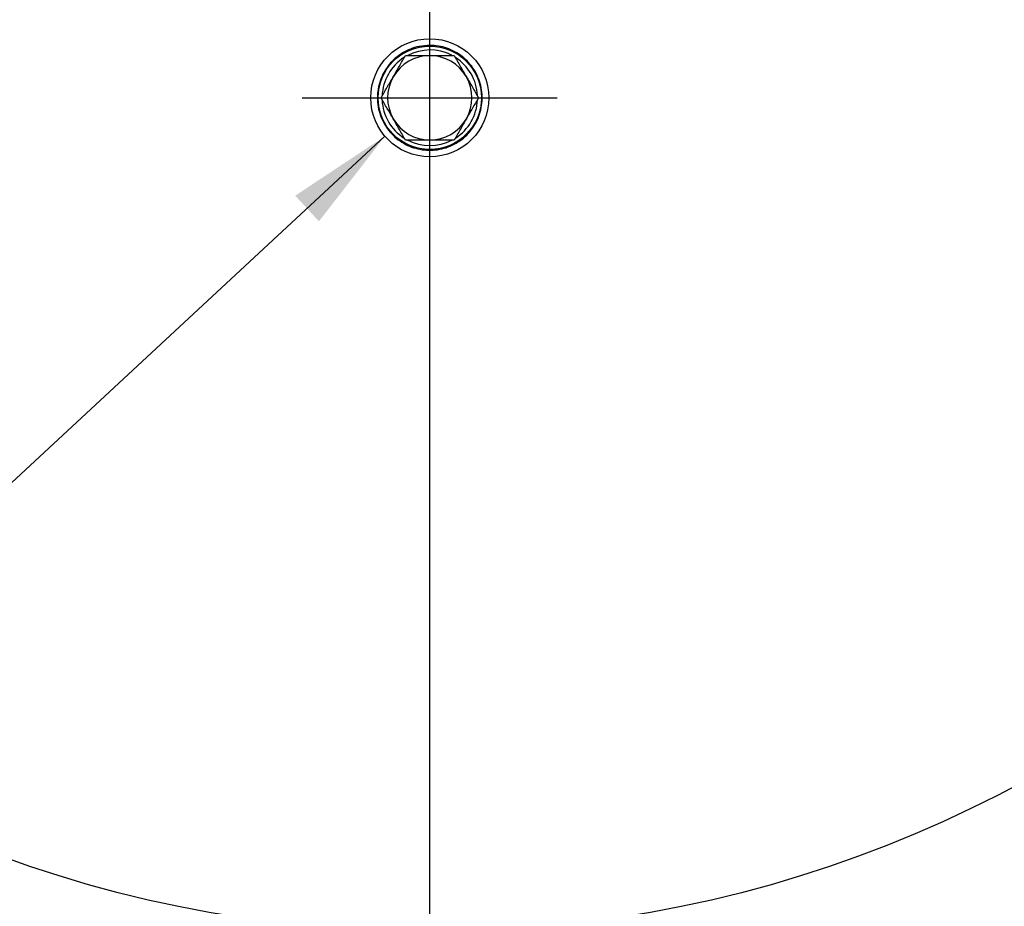
# Model space of a CAD drawing. Units: inches. Extents: x 0.8 to 12.3, y 1.4 to 8.7.
# Drawn here: x 2.7 to 3.4, y 6.7 to 7.4 of the extents above; entities that cross this region are included whole.
import ezdxf

# ---------------------------------------------------------------- set-up
doc = ezdxf.new("R2010")
doc.units = ezdxf.units.IN
doc.header["$MEASUREMENT"] = 0
doc.header["$PDSIZE"] = -1
doc.layers.add('FORMAT', color=7, linetype='Continuous')
doc.styles.add('SLDTEXTSTYLE0', font='TXT', dxfattribs={"width": 0.605})
doc.dimstyles.new('SLDDIMSTYLE4', dxfattribs={"dimtxt": 0.18, "dimasz": 0.08, "dimexe": 0, "dimexo": 0.0625, "dimgap": 0, "dimtad": 0, "dimtih": 1, "dimtoh": 1, "dimdec": 0, "dimrnd": 1e-09, "dimzin": 0, "dimdsep": 46, "dimtxsty": 'Standard', "dimsah": 1, "dimcen": 0.09, "dimadec": 0, "dimazin": 0, "dimtfac": 0.08, "dimtdec": 0, "dimtofl": 0, "dimtmove": 0, "dimatfit": 3, "dimfxl": 0, "dimfrac": 2, "dimtolj": 1, "dimtzin": 0, "dimarcsym": 0})
doc.dimstyles.new('SLDDIMSTYLE6', dxfattribs={"dimtxt": 0.080892, "dimasz": 0.08, "dimexe": 0, "dimexo": 0.0625, "dimgap": 0.020223, "dimtad": 0, "dimtih": 1, "dimtoh": 1, "dimdec": 1, "dimlfac": 24, "dimrnd": 1e-09, "dimzin": 4, "dimdsep": 46, "dimtxsty": 'SLDTEXTSTYLE0', "dimsah": 1, "dimcen": 0.09, "dimadec": 0, "dimazin": 1, "dimtfac": 1, "dimtdec": 1, "dimtofl": 0, "dimtmove": 0, "dimatfit": 3, "dimfxl": 0, "dimfrac": 2, "dimtolj": 1, "dimtzin": 12, "dimarcsym": 0})

# ---------------------------------------------------------------- blocks, each defined once
blk = doc.blocks.new('*D0')
at = {"layer": 'Defpoints', "color": 0}
for p in [(2.96854, 8.47256), (3.63528, 5.99619), (5.18998, 5.99619)]:
    blk.add_point(p, dxfattribs=at)
at = {"layer": 'FORMAT', "color": 0, "lineweight": -2}
for p, q in [((3.03104, 8.47256), (5.18998, 8.47256)), ((5.18998, 8.39756), (5.18998, 7.2921)), ((5.18998, 6.07119), (5.18998, 7.17665)), ((3.69778, 5.99619), (5.18998, 5.99619))]:
    blk.add_line(p, q, dxfattribs=at)
at = {"layer": 'FORMAT', "color": 0}
for points in [[(5.17748, 8.39756), (5.20248, 8.39756), (5.18998, 8.47256)], [(5.17748, 6.07119), (5.20248, 6.07119), (5.18998, 5.99619)]]:
    blk.add_solid(points, dxfattribs=at)
at = {"layer": 'FORMAT', "color": 0, "insert": (5.18998, 7.27187), "char_height": 0.075, "attachment_point": 2}
blk.add_mtext('\\A1;"D"', dxfattribs=at)
blk = doc.blocks.new('*D2')
at = {"layer": 'Defpoints', "color": 0}
for p in [(2.96854, 8.47256), (1.29387, 6.71207), (2.96854, 6.71207)]:
    blk.add_point(p, dxfattribs=at)
at = {"layer": 'FORMAT', "color": 0, "lineweight": -2}
for p, q in [((2.90604, 8.47256), (1.29387, 8.47256)), ((1.29387, 8.39756), (1.29387, 7.71254)), ((1.29387, 6.78707), (1.29387, 7.47209)), ((2.90604, 6.71207), (1.29387, 6.71207))]:
    blk.add_line(p, q, dxfattribs=at)
at = {"layer": 'FORMAT', "color": 0}
for points in [[(1.28137, 8.39756), (1.30637, 8.39756), (1.29387, 8.47256)], [(1.28137, 6.78707), (1.30637, 6.78707), (1.29387, 6.71207)]]:
    blk.add_solid(points, dxfattribs=at)
at = {"layer": 'FORMAT', "color": 0, "insert": (1.29387, 7.69232), "char_height": 0.075, "attachment_point": 2}
blk.add_mtext('\\A1;%%c"B"\\PWITH JACKET', dxfattribs=at)
blk = doc.blocks.new('*D11')
at = {"layer": 'Defpoints', "color": 0}
for p in [(2.15026, 7.0698), (4.31701, 7.0673), (4.31701, 5.92686)]:
    blk.add_point(p, dxfattribs=at)
at = {"layer": 'FORMAT', "color": 0, "lineweight": -2}
for p, q in [((2.15026, 7.0073), (2.15026, 5.92686)), ((4.31701, 7.0048), (4.31701, 5.92686)), ((2.22526, 5.92686), (3.13841, 5.92686)), ((4.24201, 5.92686), (3.32886, 5.92686))]:
    blk.add_line(p, q, dxfattribs=at)
at = {"layer": 'FORMAT', "color": 0}
for points in [[(2.22526, 5.93936), (2.22526, 5.91436), (2.15026, 5.92686)], [(4.24201, 5.93936), (4.24201, 5.91436), (4.31701, 5.92686)]]:
    blk.add_solid(points, dxfattribs=at)
at = {"layer": 'FORMAT', "color": 0, "insert": (3.23363, 5.92686), "char_height": 0.075, "attachment_point": 5}
blk.add_mtext('\\A1;"F"', dxfattribs=at)

msp = doc.modelspace()

# ---------------------------------------------------------------- linework, layer by layer
at = {"color": 253}
for p, q in [((2.96854, 6.69232), (2.96854, 8.49232)), ((2.96854, 7.21064), (2.96854, 7.39064)), ((2.87854, 7.30064), (3.05854, 7.30064))]:
    msp.add_line(p, q, dxfattribs=at)
at = {"color": 7, "linetype": 'Continuous', "lineweight": 25}
for p, q in [((2.93149, 7.301), (2.93208, 7.301)), ((3.005, 7.301), (3.00558, 7.301))]:
    msp.add_line(p, q, dxfattribs=at)
for centre, radius in [((2.96854, 7.59232), 0.88024), ((2.96854, 7.30064), 0.04167), ((2.96854, 7.30064), 0.03646)]:
    msp.add_circle(centre, radius, dxfattribs=at)
at = {"color": 8, "linetype": 'Continuous', "lineweight": 25}
for start, end in [(122.7559, 177.57057), (62.73251, 117.53421), (2.70794, 57.49927), (182.62688, 237.40267), (302.68216, 357.46572), (242.65515, 297.43353)]:
    msp.add_arc((2.96854, 7.30064), 0.03372, start, end, dxfattribs=at)
at = {"color": 7, "linetype": 'Continuous', "lineweight": 25}
for start, end in [(90, 150), (30, 90), (150, 210), (330, 30), (210, 270), (270, 330)]:
    msp.add_arc((2.96854, 7.30064), 0.02979, start, end, dxfattribs=at)
for points, knots in [([(2.96854, 7.33765), (2.97057, 7.33756), (2.97469, 7.33736), (2.98067, 7.33578), (2.98635, 7.33329), (2.99149, 7.3299), (2.99604, 7.32567), (2.99981, 7.32077), (3.00274, 7.31525), (3.0047, 7.30934), (3.00565, 7.3031), (3.00554, 7.2968), (3.00434, 7.29055), (3.00211, 7.28462), (2.99887, 7.2791), (2.99478, 7.27428), (2.98989, 7.27018), (2.98446, 7.26702), (2.97854, 7.26482), (2.97243, 7.26365), (2.96618, 7.26353), (2.96009, 7.26443), (2.95419, 7.26633), (2.94875, 7.26916), (2.9438, 7.27288), (2.93955, 7.27735), (2.93607, 7.28251), (2.9335, 7.28818), (2.9319, 7.29427), (2.93135, 7.30053), (2.93187, 7.30687), (2.93346, 7.31299), (2.93609, 7.31882), (2.93965, 7.32406), (2.94408, 7.32866), (2.94916, 7.33238), (2.95483, 7.33519), (2.9613, 7.33722), (2.96598, 7.3375), (2.96854, 7.33765)], [0, 0, 0, 0, 0.02599, 0.052738, 0.078727, 0.105461, 0.131615, 0.158507, 0.185012, 0.212266, 0.239115, 0.266731, 0.293767, 0.321591, 0.348565, 0.376338, 0.403014, 0.430487, 0.456765, 0.483823, 0.509788, 0.536511, 0.56239, 0.589011, 0.615066, 0.641856, 0.668264, 0.695417, 0.722202, 0.749751, 0.77677, 0.804573, 0.831578, 0.859381, 0.886135, 0.913686, 0.940068, 0.967235, 1, 1, 1, 1]), ([(2.94274, 7.31553), (2.94418, 7.31802), (2.94706, 7.32302), (2.94991, 7.32795), (2.95134, 7.33043)], [0, 0, 0, 0, 0.4977806, 1, 1, 1, 1]), ([(2.95134, 7.33043), (2.95161, 7.33043), (2.95457, 7.33043), (2.96029, 7.33043), (2.96578, 7.33043), (2.96854, 7.33043)], [0, 0, 0, 0, 0.047235, 0.521932, 1, 1, 1, 1]), ([(2.96854, 7.33043), (2.97079, 7.33043), (2.97531, 7.33043), (2.98105, 7.33043), (2.98451, 7.33043), (2.98574, 7.33043)], [0, 0, 0, 0, 0.390441, 0.783198, 1, 1, 1, 1]), ([(2.98574, 7.33043), (2.98716, 7.32797), (2.99001, 7.32304), (2.9929, 7.31804), (2.99434, 7.31553)], [0, 0, 0, 0, 0.498113, 1, 1, 1, 1]), ([(2.93414, 7.30064), (2.93556, 7.3031), (2.93841, 7.30803), (2.94129, 7.31303), (2.94274, 7.31553)], [0, 0, 0, 0, 0.498113, 1, 1, 1, 1]), ([(2.99434, 7.31553), (2.99578, 7.31305), (2.99867, 7.30805), (3.00151, 7.30312), (3.00294, 7.30064)], [0, 0, 0, 0, 0.497781, 1, 1, 1, 1]), ([(2.94274, 7.28574), (2.9413, 7.28823), (2.93842, 7.29323), (2.93557, 7.29816), (2.93414, 7.30064)], [0, 0, 0, 0, 0.497781, 1, 1, 1, 1]), ([(3.00294, 7.30064), (3.00153, 7.29818), (2.99868, 7.29325), (2.99579, 7.28825), (2.99434, 7.28574)], [0, 0, 0, 0, 0.4981128, 1, 1, 1, 1]), ([(2.95134, 7.27085), (2.94992, 7.2733), (2.94708, 7.27823), (2.94419, 7.28323), (2.94274, 7.28574)], [0, 0, 0, 0, 0.498113, 1, 1, 1, 1]), ([(2.99434, 7.28574), (2.99291, 7.28325), (2.99002, 7.27826), (2.98717, 7.27332), (2.98574, 7.27085)], [0, 0, 0, 0, 0.497781, 1, 1, 1, 1]), ([(2.96854, 7.27085), (2.96581, 7.27085), (2.96031, 7.27085), (2.95459, 7.27085), (2.95161, 7.27085), (2.95134, 7.27085)], [0, 0, 0, 0, 0.474426, 0.952765, 1, 1, 1, 1]), ([(2.98574, 7.27085), (2.98451, 7.27085), (2.98106, 7.27085), (2.97533, 7.27085), (2.97081, 7.27085), (2.96854, 7.27085)], [0, 0, 0, 0, 0.216802, 0.607359, 1, 1, 1, 1])]:
    msp.add_open_spline(points, degree=3, knots=knots, dxfattribs=at)

# ---------------------------------------------------------------- dimensions: what is measured, and where the dimension line sits
at = {"layer": 'FORMAT'}
for base, p2, text, picture, middle in [((1.29387, 6.71207), (2.96854, 6.71207), '%%c"B"\\PWITH JACKET', '*D2', (1.29387, 7.59232)), ((5.18998, 5.99619), (3.63528, 5.99619), '"D"', '*D0', (5.18998, 7.23437))]:
    dim = msp.add_linear_dim(base=base, p1=(2.96854, 8.47256), p2=p2, angle=90, text=text, dimstyle='SLDDIMSTYLE6', override={"dimtxt": 0.075, "dimasz": 0.075, "dimtxsty": 'Standard'}, dxfattribs=at)
    dim.commit()
    dim.dimension.update_dxf_attribs({"geometry": picture, "text_midpoint": middle, "dimtype": 160})
dim = msp.add_linear_dim(base=(4.31701, 5.92686), p1=(2.15026, 7.0698), p2=(4.31701, 7.0673), text='"F"', dimstyle='SLDDIMSTYLE6', override={"dimtxt": 0.075, "dimasz": 0.075, "dimtxsty": 'Standard'}, dxfattribs=at)
dim.commit()
dim.dimension.update_dxf_attribs({"geometry": '*D11', "text_midpoint": (3.23363, 5.92686)})

# ---------------------------------------------------------------- leaders
msp.add_leader([(2.9369, 7.27352), (2.05707, 6.45783), (2.00573, 6.45783)], dimstyle='SLDDIMSTYLE4', override={"dimasz": 0.075}, dxfattribs=at)

doc.saveas('drawing.dxf')
